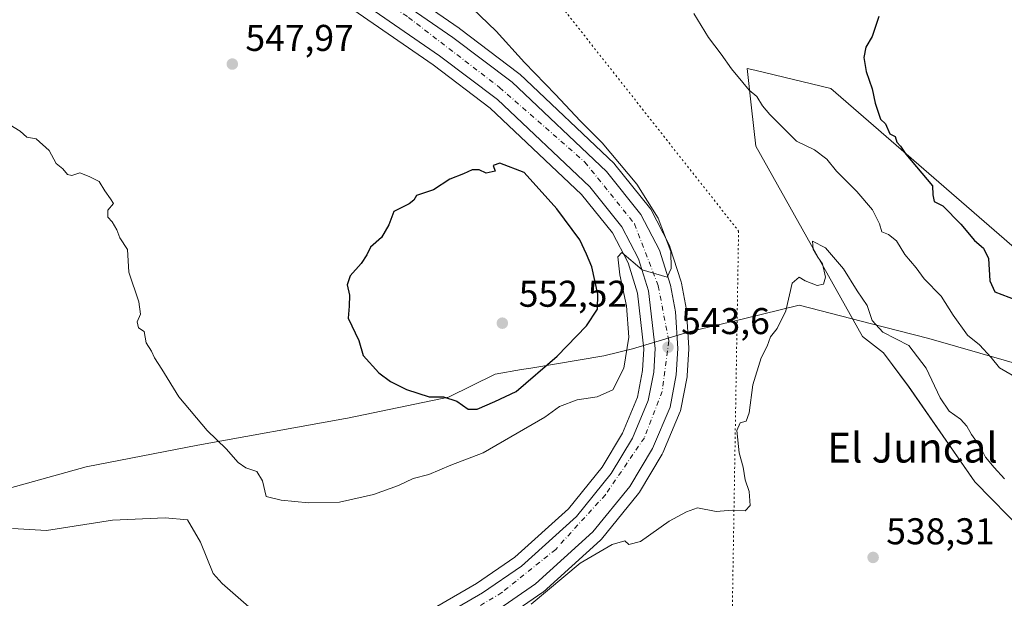
# Model space of a CAD drawing. Units: metres. Extents: x 607520 to 610976, y 4724640 to 4727008.
# Drawn here: x 609499 to 609764, y 4726049 to 4726205 of the extents above; entities that cross this region are included whole.
import ezdxf
from ezdxf.enums import TextEntityAlignment as Align

# ---------------------------------------------------------------- set-up
doc = ezdxf.new("R2010")
doc.units = ezdxf.units.M
doc.header["$MEASUREMENT"] = 0
doc.linetypes.add('DGN Style 4', pattern=[2.638475, 1.318413, -0.659207, 0.001648, -0.659207])
doc.linetypes.add('DGN Style 5', pattern=[1.153612, 0.494405, -0.659207])
for name, color, linetype, lineweight in [('Carretera de calzada única Cxs', 7, 'Continuous', 13), ('Carretera de calzada única eje', 7, 'DGN Style 4', 0), ('Comarca', 135, 'Continuous', 13), ('Comarca CxS', 21, 'Continuous', 0), ('Corriente natural lineal', 142, 'Continuous', 13), ('Cultivos herbáceos CxS', 92, 'Continuous', 0), ('Curva de nivel maestra', 30, 'Continuous', 30), ('Curva de nivel normal', 30, 'Continuous', 0), ('Entidad de ámbito territorial', 7, 'Continuous', 0), ('Entidad de ámbito territorial CxS', 92, 'Continuous', 0), ('Matorral CxS', 135, 'Continuous', 0), ('Municipio', 91, 'Continuous', 13), ('Municipio CxS', 4, 'Continuous', 0), ('Núcleo urbano CxS', 7, 'Continuous', 0), ('Pastizal CxS', 92, 'Continuous', 0), ('Punto de cota en terreno', 7, 'Continuous', 0), ('Rótulo de punto de cota en terreno', 7, 'Continuous', 0), ('Texto cartográfico', 7, 'Continuous', 0), ('Vía pecuaria eje', 92, 'DGN Style 5', 0)]:
    doc.layers.add(name, color=color, linetype=linetype, lineweight=lineweight)
doc.styles.add('Style-Arial', font='txt')

# ---------------------------------------------------------------- blocks, each defined once
blk = doc.blocks.new('*U21')
at = {"layer": 'Matorral CxS', "color": 135, "linetype": 'Continuous', "lineweight": 0}
blk.add_polyline3d([(609796.1637, 4726039.4861, 537.4375), (609756.1151, 4726080.3207, 538.6026), (609738.2615, 4726106.0151, 538.9544), (609731.5263, 4726115.0431, 539.3724), (609725.8639, 4726119.3843, 539.2183), (609697.1757, 4726170.5595, 542.599), (609696.0295, 4726180.8773, 544.3974), (609694.8499, 4726191.4937, 545.5302), (609696.8845, 4726191.0037, 545.8384), (609717.3357, 4726186.0669, 548.9172), (609786.3441, 4726126.3623, 552.7222)], dxfattribs=at)
blk = doc.blocks.new('*U25')
at = {"layer": 'Cultivos herbáceos CxS', "color": 92, "linetype": 'Continuous', "lineweight": 0}
blk.add_polyline3d([(609489.4568, 4726280.8685, 551.7637), (609506.9125, 4726271.5536, 550.9804), (609527.0861, 4726255.8971, 549.6269), (609571.2624, 4726219.4949, 547.3983), (609571.4667, 4726219.3407, 547.3964), (609610.3821, 4726192.4983, 547.9564), (609625.7669, 4726180.8486, 548.3155), (609650.3009, 4726157.6007, 547.2883), (609658.6443, 4726147.2532, 546.1481), (609662.8147, 4726139.1853, 545.2776), (609665.3525, 4726131.0643, 545.051), (609667.0893, 4726116.0989, 544.2588), (609666.7273, 4726110.2325, 543.897), (609665.3717, 4726103.0619, 543.2728), (609661.2983, 4726093.4111, 542.7094), (609655.8363, 4726084.2951, 541.6931), (609646.7561, 4726073.1097, 541.1993), (609632.3271, 4726060.0503, 540.8328), (609622.0375, 4726052.9988, 540.6828), (609579.3653, 4726028.2554, 540.9616)], dxfattribs=at)
blk = doc.blocks.new('5PATER')
at = {"layer": 'Pastizal CxS', "linetype": 'Continuous', "lineweight": 0}
h = blk.add_hatch(color=51, dxfattribs=at)
edge = h.paths.add_edge_path()
edge.add_ellipse((0, 0), major_axis=(-0.11, -0.111), ratio=0.999422, start_angle=0, end_angle=360)

msp = doc.modelspace()

# ---------------------------------------------------------------- linework, layer by layer
at = {"layer": 'Carretera de calzada única Cxs', "color": 7, "linetype": 'Continuous', "lineweight": 13}
for points in [[(609493.26, 4726289.13, 551.28), (609511.73, 4726279.26, 550.45), (609517.66, 4726275.11, 549.96), (609532.8, 4726262.94, 548.91), (609576.83, 4726226.66, 547.2), (609615.71, 4726199.85, 547.63), (609631.64, 4726187.77, 547.67), (609656.98, 4726163.76, 546.58), (609666.28, 4726152.24, 545.98), (609671.23, 4726142.65, 545.47), (609674.21, 4726133.18, 544.67), (609675.57, 4726126.04, 544.14), (609676.19, 4726116.19, 543.58), (609675.76, 4726109.11, 543.17), (609674.1, 4726100.43, 542.64), (609669.42, 4726089.29, 541.76), (609663.28, 4726079.08, 541.28), (609653.37, 4726066.85, 540.95), (609637.96, 4726052.93, 540.8), (609626.89, 4726045.33, 540.85)], [(609493.26, 4726289.13, 551.28), (609511.73, 4726279.26, 550.45), (609517.66, 4726275.11, 549.96), (609532.8, 4726262.94, 548.91), (609576.83, 4726226.66, 547.2), (609615.71, 4726199.85, 547.63), (609631.64, 4726187.77, 547.67), (609656.98, 4726163.76, 546.58), (609666.28, 4726152.24, 545.98), (609671.23, 4726142.65, 545.47), (609674.21, 4726133.18, 544.67), (609675.57, 4726126.04, 544.14), (609676.19, 4726116.19, 543.58), (609675.76, 4726109.11, 543.17), (609674.1, 4726100.43, 542.64), (609669.42, 4726089.29, 541.76), (609663.28, 4726079.08, 541.28), (609653.37, 4726066.85, 540.95), (609637.96, 4726052.93, 540.8), (609626.89, 4726045.33, 540.85)], [(609580.87, 4726025.66, 541.3), (609623.64, 4726050.46, 540.87), (609634.19, 4726057.69, 540.93), (609648.94, 4726071.04, 541.2), (609658.3, 4726082.57, 541.59), (609663.98, 4726092.05, 542.06), (609668.26, 4726102.19, 542.65), (609669.71, 4726109.86, 543.22), (609670.1, 4726116.18, 543.67), (609668.3, 4726131.69, 544.63), (609665.6, 4726140.33, 545.33), (609661.17, 4726148.9, 545.95), (609652.51, 4726159.64, 546.64), (609627.71, 4726183.14, 547.98), (609612.14, 4726194.93, 547.88), (609573.17, 4726221.81, 547.34), (609528.96, 4726258.24, 549.4), (609508.55, 4726274.08, 550.69), (609490.71, 4726283.6, 551.52)], [(609580.87, 4726025.66, 541.3), (609623.64, 4726050.46, 540.87), (609634.19, 4726057.69, 540.93), (609648.94, 4726071.04, 541.2), (609658.3, 4726082.57, 541.59), (609663.98, 4726092.05, 542.06), (609668.26, 4726102.19, 542.65), (609669.71, 4726109.86, 543.22), (609670.1, 4726116.18, 543.67), (609668.3, 4726131.69, 544.63), (609665.6, 4726140.33, 545.33), (609661.17, 4726148.9, 545.95), (609652.51, 4726159.64, 546.64), (609627.71, 4726183.14, 547.98), (609612.14, 4726194.93, 547.88), (609573.17, 4726221.81, 547.34), (609528.96, 4726258.24, 549.4), (609508.55, 4726274.08, 550.69), (609490.71, 4726283.6, 551.52)]]:
    msp.add_polyline3d(points, dxfattribs=at)
at = {"layer": 'Carretera de calzada única eje', "color": 7, "linetype": 'DGN Style 4', "lineweight": 0}
msp.add_polyline3d([(609454.84, 4726300.72, 551.5), (609458.94, 4726299.01, 551.48), (609490.89, 4726286.54, 551.44), (609508.41, 4726277.77, 550.76), (609533.35, 4726258.73, 549.02), (609568.3, 4726229.09, 547.45), (609603.76, 4726205.22, 547.35), (609628.26, 4726186.39, 547.84), (609651.21, 4726166.32, 547), (609664.57, 4726149.68, 545.96), (609670.92, 4726133.04, 544.87), (609673.78, 4726118.24, 543.77), (609672.03, 4726104.66, 543.02), (609667.21, 4726092.18, 542.14), (609656.71, 4726076.85, 541.43), (609643.35, 4726062.18, 541.06), (609628.91, 4726050.58, 540.93), (609608, 4726037.98, 542.55), (609585.44, 4726025.07, 541.38), (609566.62, 4726012.15, 541.89), (609551.75, 4725993.76, 542.41), (609537.96, 4725976.26, 543.68), (609529.21, 4725959.18, 545.01)], dxfattribs=at)
at = {"layer": 'Comarca', "color": 135, "linetype": 'Continuous', "lineweight": 13, "flags": 128}
msp.add_lwpolyline([(609785.5, 4726106.83), (609743.73, 4726118.85), (609727.62, 4726122.99), (609725.92, 4726123.42), (609708.87, 4726127.8), (609693.85, 4726124.18), (609682.54, 4726121.45), (609678.83, 4726120.55), (609678.34, 4726120.4), (609664.03, 4726116.07), (609656.32, 4726114.24), (609636.64, 4726110.93), (609634.14, 4726110.51), (609627.03, 4726109.31), (609614.54, 4726103.13), (609587.36, 4726097.46), (609586.79, 4726097.34), (609547.1, 4726090.21), (609517.06, 4726084.38), (609485.37, 4726075.56)], dxfattribs=at)
msp.add_lwpolyline([(609785.5, 4726106.83), (609743.73, 4726118.85), (609727.62, 4726122.99), (609725.92, 4726123.42), (609708.87, 4726127.8), (609693.85, 4726124.18), (609682.54, 4726121.45), (609678.83, 4726120.55), (609678.34, 4726120.4), (609664.03, 4726116.07), (609656.32, 4726114.24), (609636.64, 4726110.93), (609634.14, 4726110.51), (609627.03, 4726109.31), (609614.54, 4726103.13), (609587.36, 4726097.46), (609586.79, 4726097.34), (609547.1, 4726090.21), (609517.06, 4726084.38), (609485.37, 4726075.56)], dxfattribs=at)
at = {"layer": 'Comarca CxS', "color": 21, "linetype": 'Continuous', "lineweight": 0, "flags": 128}
for points in [[(609785.5, 4726106.83), (609743.73, 4726118.85), (609727.62, 4726122.99), (609725.92, 4726123.42), (609708.87, 4726127.8), (609693.85, 4726124.18), (609682.54, 4726121.45), (609678.83, 4726120.55), (609678.34, 4726120.4), (609664.03, 4726116.07), (609656.32, 4726114.24), (609636.64, 4726110.93), (609634.14, 4726110.51), (609627.03, 4726109.31), (609614.54, 4726103.13), (609587.36, 4726097.46), (609586.79, 4726097.34), (609547.1, 4726090.21), (609517.06, 4726084.38), (609485.37, 4726075.56)], [(609485.37, 4726075.56), (609517.06, 4726084.38), (609547.1, 4726090.21), (609586.79, 4726097.34), (609587.36, 4726097.46), (609614.54, 4726103.13), (609627.03, 4726109.31), (609634.14, 4726110.51), (609636.64, 4726110.93), (609656.32, 4726114.24), (609664.03, 4726116.07), (609678.34, 4726120.4), (609678.83, 4726120.55), (609682.54, 4726121.45), (609693.85, 4726124.18), (609708.87, 4726127.8), (609725.92, 4726123.42), (609727.62, 4726122.99), (609743.73, 4726118.85), (609785.5, 4726106.83)]]:
    msp.add_lwpolyline(points, dxfattribs=at)
at = {"layer": 'Corriente natural lineal', "color": 142, "linetype": 'Continuous', "lineweight": 13}
msp.add_polyline3d([(609497.22, 4726067.82, 543.37), (609506.37, 4726067.29, 542.92), (609524.17, 4726070.04, 542.71), (609538.31, 4726070.68, 542.65), (609544.34, 4726070.14, 542.83), (609547.77, 4726064.13, 542.11), (609551.2, 4726055.66, 541.76), (609553.67, 4726053.04, 541.69), (609563.71, 4726044.23, 541.04), (609570.89, 4726040.5, 540.87), (609578.95, 4726034.48, 540.97), (609587.48, 4726030.71, 540.81)], dxfattribs=at)
at = {"layer": 'Cultivos herbáceos CxS', "color": 92, "linetype": 'Continuous', "lineweight": 0}
for points in [[(609489.46, 4726280.87, 551.76), (609506.91, 4726271.55, 550.98), (609527.09, 4726255.9, 549.63), (609571.26, 4726219.49, 547.4), (609571.47, 4726219.34, 547.4), (609610.38, 4726192.5, 547.96), (609625.77, 4726180.85, 548.32), (609650.3, 4726157.6, 547.29), (609658.64, 4726147.25, 546.15), (609662.81, 4726139.19, 545.28), (609665.35, 4726131.06, 545.05), (609667.09, 4726116.1, 544.26), (609666.73, 4726110.23, 543.9), (609665.37, 4726103.06, 543.27), (609661.3, 4726093.41, 542.71), (609655.84, 4726084.3, 541.69), (609646.76, 4726073.11, 541.2), (609632.33, 4726060.05, 540.83), (609622.04, 4726053, 540.68), (609579.37, 4726028.26, 540.96)], [(609628.59, 4726042.86, 540.71), (609639.66, 4726050.46, 540.45), (609639.89, 4726050.63, 540.45), (609639.97, 4726050.7, 540.46), (609655.38, 4726064.62, 540.67), (609655.68, 4726064.94, 540.68), (609665.61, 4726077.19, 541.07), (609665.85, 4726077.53, 541.08), (609672, 4726087.77, 541.65), (609672.19, 4726088.13, 541.68), (609676.87, 4726099.27, 542.42), (609676.92, 4726099.4, 542.44), (609677.05, 4726099.87, 542.48), (609678.71, 4726108.57, 543.1), (609678.75, 4726108.93, 543.11), (609679.18, 4726116.01, 543.37), (609679.19, 4726116.19, 543.38), (609679.18, 4726116.38, 543.39), (609678.56, 4726126.23, 543.91), (609678.52, 4726126.58, 543.93), (609677.16, 4726133.74, 544.53), (609677.07, 4726134.08, 544.54), (609674.09, 4726143.55, 545.01), (609674.05, 4726143.68, 545.02), (609673.9, 4726144.03, 545.04), (609668.95, 4726153.62, 545.35), (609668.88, 4726153.74, 545.34), (609668.61, 4726154.12, 545.35), (609659.3, 4726165.67, 545.52), (609659.04, 4726165.94, 545.53), (609633.7, 4726189.95, 546.66), (609633.57, 4726190.07, 546.67), (609633.45, 4726190.16, 546.69), (609617.52, 4726202.24, 547.4), (609617.41, 4726202.32, 547.4), (609578.64, 4726229.06, 546.61)], [(609578.64, 4726229.06, 546.61), (609617.41, 4726202.32, 547.4), (609617.52, 4726202.24, 547.4), (609633.45, 4726190.16, 546.69), (609633.57, 4726190.07, 546.67), (609633.7, 4726189.95, 546.66), (609659.04, 4726165.94, 545.53), (609659.3, 4726165.67, 545.52), (609668.61, 4726154.12, 545.35), (609668.88, 4726153.74, 545.34), (609668.95, 4726153.62, 545.35), (609673.9, 4726144.03, 545.04), (609674.05, 4726143.68, 545.02), (609674.09, 4726143.55, 545.01), (609677.07, 4726134.08, 544.54), (609677.16, 4726133.74, 544.53), (609678.52, 4726126.58, 543.93), (609678.56, 4726126.23, 543.91), (609679.18, 4726116.38, 543.39), (609679.19, 4726116.19, 543.38), (609679.18, 4726116.01, 543.37), (609678.75, 4726108.93, 543.11), (609678.71, 4726108.57, 543.1), (609677.05, 4726099.87, 542.48), (609676.92, 4726099.4, 542.44), (609676.87, 4726099.27, 542.42), (609672.19, 4726088.13, 541.68), (609672, 4726087.77, 541.65), (609665.85, 4726077.53, 541.08), (609665.61, 4726077.19, 541.07), (609655.68, 4726064.94, 540.68), (609655.38, 4726064.62, 540.67), (609639.97, 4726050.7, 540.46), (609639.89, 4726050.63, 540.45), (609639.66, 4726050.46, 540.45), (609628.59, 4726042.86, 540.71)], [(609786.34, 4726126.36, 552.72), (609717.34, 4726186.07, 548.92), (609696.88, 4726191, 545.84), (609694.85, 4726191.49, 545.53), (609696.03, 4726180.88, 544.4), (609697.18, 4726170.56, 542.6), (609725.86, 4726119.38, 539.22), (609731.53, 4726115.04, 539.37), (609738.26, 4726106.02, 538.95), (609756.12, 4726080.32, 538.6), (609796.16, 4726039.49, 537.44)], [(609786.34, 4726126.36, 552.72), (609717.34, 4726186.07, 548.92), (609696.88, 4726191, 545.84), (609694.85, 4726191.49, 545.53), (609696.03, 4726180.88, 544.4), (609697.18, 4726170.56, 542.6), (609725.86, 4726119.38, 539.22), (609731.53, 4726115.04, 539.37), (609738.26, 4726106.02, 538.95), (609756.12, 4726080.32, 538.6), (609796.16, 4726039.49, 537.44)]]:
    msp.add_polyline3d(points, dxfattribs=at)
at = {"layer": 'Curva de nivel maestra', "color": 30, "linetype": 'Continuous', "lineweight": 30, "elevation": 550, "flags": 128}
for points in [[(609730.26, 4726205.49), (609728.45, 4726200.05), (609726.81, 4726197.24), (609726.22, 4726194.45), (609726.83, 4726190.69), (609728.46, 4726185.99), (609729.28, 4726182.14), (609730.76, 4726177.82), (609732.04, 4726176.57), (609733.22, 4726173.93), (609734.66, 4726173.2), (609735.1, 4726171.66), (609736.07, 4726170.62), (609737.57, 4726168.45), (609744.7, 4726159.96), (609744.77, 4726157.47), (609745.12, 4726155.75), (609747.49, 4726154.56), (609752.35, 4726149.66), (609756.03, 4726145.26), (609758.46, 4726143.14), (609759.77, 4726140.36), (609760.12, 4726134.38), (609761.43, 4726131.44), (609768.99, 4726128.55)], [(609622.26, 4726099.84), (609626.99, 4726101.96), (609632.72, 4726104.65), (609643.76, 4726114.14), (609651.67, 4726122.25), (609654.6, 4726126.8), (609654.7, 4726130.82), (609653.06, 4726138.14), (609651.68, 4726141.52), (609649.88, 4726145.39), (609643.64, 4726153.73), (609634.86, 4726163.5), (609628.29, 4726166.07), (609626.52, 4726165.42), (609627.05, 4726163.86), (609624.65, 4726163.3), (609622.81, 4726164.25), (609620.86, 4726164.25), (609618.53, 4726163.13), (609614.86, 4726161.75), (609610.53, 4726158.85), (609605.95, 4726157.37), (609605.23, 4726156.09), (609603.95, 4726155.06), (609599.84, 4726153.04), (609598.45, 4726149.46), (609596.51, 4726146.02), (609593.51, 4726143.46), (609592.52, 4726141.39), (609590.99, 4726139.06), (609588.06, 4726135.74), (609587.24, 4726133.32), (609587.87, 4726130.52), (609587.8, 4726127.58), (609587.57, 4726124.39), (609590.42, 4726118.32), (609591.58, 4726114.35), (609595.77, 4726109.66), (609598.96, 4726107.28), (609603.26, 4726105.15), (609609.35, 4726103.22), (609613.15, 4726103.18), (609616.76, 4726102.04), (609619.83, 4726099.89), (609622.26, 4726099.84)]]:
    msp.add_lwpolyline(points, dxfattribs=at)
at = {"layer": 'Curva de nivel normal', "color": 30, "linetype": 'Continuous', "lineweight": 0, "flags": 128}
for points, elevation in [([(609495.4, 4726177.03), (609499.29, 4726174.66), (609501.14, 4726173.05), (609503.63, 4726172.59), (609507.15, 4726169.39), (609509.01, 4726165.95), (609510.76, 4726164.53), (609512.08, 4726163), (609513.19, 4726162.73), (609515.4, 4726163.42), (609517.91, 4726162.42), (609520.54, 4726161.06), (609522.08, 4726158.6), (609523.65, 4726156.46), (609524.43, 4726155.2), (609522.85, 4726153.37), (609522.87, 4726151.48), (609524.04, 4726150.23), (609525.28, 4726148.13), (609526.13, 4726145.97), (609528.15, 4726142.84), (609528.5, 4726136.72), (609531.2, 4726128.72), (609531.66, 4726125.39), (609530.82, 4726123.39), (609531.17, 4726121.75), (609532.62, 4726120.8), (609533.19, 4726117.71), (609534.61, 4726115.46), (609535.47, 4726113.66), (609537.44, 4726110.63), (609542.01, 4726103.2), (609549.61, 4726094.14), (609554.68, 4726089.21), (609557.97, 4726085.5), (609560, 4726084.11), (609562.95, 4726083.15), (609564.48, 4726080.59), (609565.5, 4726076.41), (609569.54, 4726075.44), (609576.87, 4726074.7), (609585.2, 4726074.88), (609594.32, 4726076.94), (609601.03, 4726079.35), (609604.98, 4726081.26), (609609.19, 4726082.35), (609615.19, 4726084.79), (609623.86, 4726088.12), (609640.39, 4726097.71), (609644.38, 4726100.55), (609649.1, 4726102.4), (609654.53, 4726103.21), (609658.71, 4726105.1), (609661.68, 4726110.94), (609663.04, 4726119.24), (609662.44, 4726127.63), (609660.63, 4726136.02), (609660.06, 4726140.84), (609661.13, 4726142), (609666.64, 4726137.34), (609673.32, 4726135.39), (609674.39, 4726137.72), (609674.29, 4726142.29), (609670.94, 4726151.22), (609665.2, 4726160.39), (609655.87, 4726171.48), (609649.93, 4726177.45), (609643.33, 4726184.51), (609634.94, 4726193.13), (609627.3, 4726201.48), (609620.85, 4726207.7)], 545), ([(609680.54, 4726206.31), (609684.45, 4726199.78), (609687.88, 4726195.38), (609690.64, 4726191.38), (609693.73, 4726187.76), (609695.38, 4726185.68), (609697.42, 4726183.94), (609698.96, 4726181.48), (609700.92, 4726179.12), (609708.09, 4726171.96), (609712.92, 4726169.63), (609716.26, 4726167.13), (609718.85, 4726163.85), (609724.38, 4726158.4), (609728.58, 4726153.52), (609730.43, 4726149.69), (609731.04, 4726147.55), (609732.85, 4726146.86), (609734.98, 4726145.14), (609737.25, 4726141.5), (609740.32, 4726137.86), (609742.5, 4726134.89), (609747.03, 4726130.28), (609750.24, 4726125.12), (609754.09, 4726119.81), (609757.32, 4726117.2), (609760.52, 4726113.74), (609762.76, 4726110.97), (609766.14, 4726109.03)], 545), ([(609636.8, 4726047.4), (609649.95, 4726058.43), (609658.5, 4726063.5), (609661.96, 4726064.5), (609663.01, 4726063.47), (609666.16, 4726064.32), (609673.85, 4726069.76), (609678.52, 4726072.26), (609681.52, 4726073.36), (609686.52, 4726072.39), (609690.85, 4726072.74), (609694.36, 4726072.52), (609695.66, 4726073.98), (609695.38, 4726077.75), (609694.31, 4726080.86), (609693.75, 4726084.3), (609692.72, 4726088.12), (609692.09, 4726094.18), (609693, 4726096.18), (609694.6, 4726096.67), (609695.43, 4726098.93), (609696.39, 4726106.39), (609698.66, 4726113.68), (609700.23, 4726116.86), (609701.14, 4726119.3), (609702.94, 4726121.56), (609705.22, 4726126.35), (609706.98, 4726133.76), (609708.83, 4726135.37), (609710.49, 4726134.36), (609713.66, 4726133.09), (609715.39, 4726133.5), (609715.92, 4726135.36), (609715.12, 4726138.99), (609713.86, 4726140.74), (609712.61, 4726142.9), (609712.41, 4726145.05), (609715.94, 4726143.22), (609720.73, 4726137.6), (609724.47, 4726131.68), (609727.14, 4726127.76), (609728.52, 4726123.71), (609731.35, 4726120.58), (609738.32, 4726116.96), (609743.04, 4726110.86), (609746.73, 4726102.94), (609749.17, 4726099.34), (609752.19, 4726097.18), (609753.97, 4726095.34), (609755.21, 4726093.03), (609757.57, 4726089.67), (609758.94, 4726086.97), (609761.26, 4726084.15), (609764.11, 4726081.14)], 540)]:
    msp.add_lwpolyline(points, dxfattribs=dict(at, elevation=elevation))
at = {"layer": 'Entidad de ámbito territorial', "color": 7, "linetype": 'Continuous', "lineweight": 0, "flags": 128}
msp.add_lwpolyline([(609785.5, 4726106.83), (609743.73, 4726118.85), (609727.62, 4726122.99), (609725.92, 4726123.42), (609708.87, 4726127.8), (609693.85, 4726124.18), (609682.54, 4726121.45), (609678.83, 4726120.55), (609678.34, 4726120.4), (609664.03, 4726116.07), (609656.32, 4726114.24), (609636.64, 4726110.93), (609634.14, 4726110.51), (609627.03, 4726109.31), (609614.54, 4726103.13), (609587.36, 4726097.46), (609586.79, 4726097.34), (609547.1, 4726090.21), (609517.06, 4726084.38), (609485.37, 4726075.56)], dxfattribs=at)
msp.add_lwpolyline([(609785.5, 4726106.83), (609743.73, 4726118.85), (609727.62, 4726122.99), (609725.92, 4726123.42), (609708.87, 4726127.8), (609693.85, 4726124.18), (609682.54, 4726121.45), (609678.83, 4726120.55), (609678.34, 4726120.4), (609664.03, 4726116.07), (609656.32, 4726114.24), (609636.64, 4726110.93), (609634.14, 4726110.51), (609627.03, 4726109.31), (609614.54, 4726103.13), (609587.36, 4726097.46), (609586.79, 4726097.34), (609547.1, 4726090.21), (609517.06, 4726084.38), (609485.37, 4726075.56)], dxfattribs=at)
at = {"layer": 'Entidad de ámbito territorial CxS', "color": 92, "linetype": 'Continuous', "lineweight": 0, "flags": 128}
for points in [[(609785.5, 4726106.83), (609743.73, 4726118.85), (609727.62, 4726122.99), (609725.92, 4726123.42), (609708.87, 4726127.8), (609693.85, 4726124.18), (609682.54, 4726121.45), (609678.83, 4726120.55), (609678.34, 4726120.4), (609664.03, 4726116.07), (609656.32, 4726114.24), (609636.64, 4726110.93), (609634.14, 4726110.51), (609627.03, 4726109.31), (609614.54, 4726103.13), (609587.36, 4726097.46), (609586.79, 4726097.34), (609547.1, 4726090.21), (609517.06, 4726084.38), (609485.37, 4726075.56)], [(609485.37, 4726075.56), (609517.06, 4726084.38), (609547.1, 4726090.21), (609586.79, 4726097.34), (609587.36, 4726097.46), (609614.54, 4726103.13), (609627.03, 4726109.31), (609634.14, 4726110.51), (609636.64, 4726110.93), (609656.32, 4726114.24), (609664.03, 4726116.07), (609678.34, 4726120.4), (609678.83, 4726120.55), (609682.54, 4726121.45), (609693.85, 4726124.18), (609708.87, 4726127.8), (609725.92, 4726123.42), (609727.62, 4726122.99), (609743.73, 4726118.85), (609785.5, 4726106.83)]]:
    msp.add_lwpolyline(points, dxfattribs=at)
at = {"layer": 'Matorral CxS', "color": 135, "linetype": 'Continuous', "lineweight": 0}
msp.add_polyline3d([(609786.34, 4726126.36, 552.72), (609717.34, 4726186.07, 548.92), (609696.88, 4726191, 545.84), (609694.85, 4726191.49, 545.53), (609696.03, 4726180.88, 544.4), (609697.18, 4726170.56, 542.6), (609725.86, 4726119.38, 539.22), (609731.53, 4726115.04, 539.37), (609738.26, 4726106.02, 538.95), (609756.12, 4726080.32, 538.6), (609796.16, 4726039.49, 537.44)], dxfattribs=at)
at = {"layer": 'Municipio', "color": 91, "linetype": 'Continuous', "lineweight": 13, "flags": 128}
msp.add_lwpolyline([(609785.5, 4726106.83), (609743.73, 4726118.85), (609727.62, 4726122.99), (609725.92, 4726123.42), (609708.87, 4726127.8), (609693.85, 4726124.18), (609682.54, 4726121.45), (609678.83, 4726120.55), (609678.34, 4726120.4), (609664.03, 4726116.07), (609656.32, 4726114.24), (609636.64, 4726110.93), (609634.14, 4726110.51), (609627.03, 4726109.31), (609614.54, 4726103.13), (609587.36, 4726097.46), (609586.79, 4726097.34), (609547.1, 4726090.21), (609517.06, 4726084.38), (609485.37, 4726075.56)], dxfattribs=at)
msp.add_lwpolyline([(609785.5, 4726106.83), (609743.73, 4726118.85), (609727.62, 4726122.99), (609725.92, 4726123.42), (609708.87, 4726127.8), (609693.85, 4726124.18), (609682.54, 4726121.45), (609678.83, 4726120.55), (609678.34, 4726120.4), (609664.03, 4726116.07), (609656.32, 4726114.24), (609636.64, 4726110.93), (609634.14, 4726110.51), (609627.03, 4726109.31), (609614.54, 4726103.13), (609587.36, 4726097.46), (609586.79, 4726097.34), (609547.1, 4726090.21), (609517.06, 4726084.38), (609485.37, 4726075.56)], dxfattribs=at)
at = {"layer": 'Municipio CxS', "color": 4, "linetype": 'Continuous', "lineweight": 0, "flags": 128}
for points in [[(609785.5, 4726106.83), (609743.73, 4726118.85), (609727.62, 4726122.99), (609725.92, 4726123.42), (609708.87, 4726127.8), (609693.85, 4726124.18), (609682.54, 4726121.45), (609678.83, 4726120.55), (609678.34, 4726120.4), (609664.03, 4726116.07), (609656.32, 4726114.24), (609636.64, 4726110.93), (609634.14, 4726110.51), (609627.03, 4726109.31), (609614.54, 4726103.13), (609587.36, 4726097.46), (609586.79, 4726097.34), (609547.1, 4726090.21), (609517.06, 4726084.38), (609485.37, 4726075.56)], [(609485.37, 4726075.56), (609517.06, 4726084.38), (609547.1, 4726090.21), (609586.79, 4726097.34), (609587.36, 4726097.46), (609614.54, 4726103.13), (609627.03, 4726109.31), (609634.14, 4726110.51), (609636.64, 4726110.93), (609656.32, 4726114.24), (609664.03, 4726116.07), (609678.34, 4726120.4), (609678.83, 4726120.55), (609682.54, 4726121.45), (609693.85, 4726124.18), (609708.87, 4726127.8), (609725.92, 4726123.42), (609727.62, 4726122.99), (609743.73, 4726118.85), (609785.5, 4726106.83)]]:
    msp.add_lwpolyline(points, dxfattribs=at)
at = {"layer": 'Núcleo urbano CxS', "color": 7, "linetype": 'Continuous', "lineweight": 0}
for points in [[(609579.37, 4726028.26, 540.96), (609622.04, 4726053, 540.68), (609632.33, 4726060.05, 540.83), (609646.76, 4726073.11, 541.2), (609655.84, 4726084.3, 541.69), (609661.3, 4726093.41, 542.71), (609665.37, 4726103.06, 543.27), (609666.73, 4726110.23, 543.9), (609667.09, 4726116.1, 544.26), (609665.35, 4726131.06, 545.05), (609662.81, 4726139.19, 545.28), (609658.64, 4726147.25, 546.15), (609650.3, 4726157.6, 547.29), (609625.77, 4726180.85, 548.32), (609610.38, 4726192.5, 547.96), (609571.47, 4726219.34, 547.4), (609571.26, 4726219.49, 547.4), (609527.09, 4726255.9, 549.63), (609506.91, 4726271.55, 550.98), (609489.46, 4726280.87, 551.76)], [(609489.46, 4726280.87, 551.76), (609506.91, 4726271.55, 550.98), (609527.09, 4726255.9, 549.63), (609571.26, 4726219.49, 547.4), (609571.47, 4726219.34, 547.4), (609610.38, 4726192.5, 547.96), (609625.77, 4726180.85, 548.32), (609650.3, 4726157.6, 547.29), (609658.64, 4726147.25, 546.15), (609662.81, 4726139.19, 545.28), (609665.35, 4726131.06, 545.05), (609667.09, 4726116.1, 544.26), (609666.73, 4726110.23, 543.9), (609665.37, 4726103.06, 543.27), (609661.3, 4726093.41, 542.71), (609655.84, 4726084.3, 541.69), (609646.76, 4726073.11, 541.2), (609632.33, 4726060.05, 540.83), (609622.04, 4726053, 540.68), (609579.37, 4726028.26, 540.96)], [(609578.64, 4726229.06, 546.61), (609617.41, 4726202.32, 547.4), (609617.52, 4726202.24, 547.4), (609633.45, 4726190.16, 546.69), (609633.57, 4726190.07, 546.67), (609633.7, 4726189.95, 546.66), (609659.04, 4726165.94, 545.53), (609659.3, 4726165.67, 545.52), (609668.61, 4726154.12, 545.35), (609668.88, 4726153.74, 545.34), (609668.95, 4726153.62, 545.35), (609673.9, 4726144.03, 545.04), (609674.05, 4726143.68, 545.02), (609674.09, 4726143.55, 545.01), (609677.07, 4726134.08, 544.54), (609677.16, 4726133.74, 544.53), (609678.52, 4726126.58, 543.93), (609678.56, 4726126.23, 543.91), (609679.18, 4726116.38, 543.39), (609679.19, 4726116.19, 543.38), (609679.18, 4726116.01, 543.37), (609678.75, 4726108.93, 543.11), (609678.71, 4726108.57, 543.1), (609677.05, 4726099.87, 542.48), (609676.92, 4726099.4, 542.44), (609676.87, 4726099.27, 542.42), (609672.19, 4726088.13, 541.68), (609672, 4726087.77, 541.65), (609665.85, 4726077.53, 541.08), (609665.61, 4726077.19, 541.07), (609655.68, 4726064.94, 540.68), (609655.38, 4726064.62, 540.67), (609639.97, 4726050.7, 540.46), (609639.89, 4726050.63, 540.45), (609639.66, 4726050.46, 540.45), (609628.59, 4726042.86, 540.71)], [(609578.64, 4726229.06, 546.61), (609617.41, 4726202.32, 547.4), (609617.52, 4726202.24, 547.4), (609633.45, 4726190.16, 546.69), (609633.57, 4726190.07, 546.67), (609633.7, 4726189.95, 546.66), (609659.04, 4726165.94, 545.53), (609659.3, 4726165.67, 545.52), (609668.61, 4726154.12, 545.35), (609668.88, 4726153.74, 545.34), (609668.95, 4726153.62, 545.35), (609673.9, 4726144.03, 545.04), (609674.05, 4726143.68, 545.02), (609674.09, 4726143.55, 545.01), (609677.07, 4726134.08, 544.54), (609677.16, 4726133.74, 544.53), (609678.52, 4726126.58, 543.93), (609678.56, 4726126.23, 543.91), (609679.18, 4726116.38, 543.39), (609679.19, 4726116.19, 543.38), (609679.18, 4726116.01, 543.37), (609678.75, 4726108.93, 543.11), (609678.71, 4726108.57, 543.1), (609677.05, 4726099.87, 542.48), (609676.92, 4726099.4, 542.44), (609676.87, 4726099.27, 542.42), (609672.19, 4726088.13, 541.68), (609672, 4726087.77, 541.65), (609665.85, 4726077.53, 541.08), (609665.61, 4726077.19, 541.07), (609655.68, 4726064.94, 540.68), (609655.38, 4726064.62, 540.67), (609639.97, 4726050.7, 540.46), (609639.89, 4726050.63, 540.45), (609639.66, 4726050.46, 540.45), (609628.59, 4726042.86, 540.71)]]:
    msp.add_polyline3d(points, dxfattribs=at)
at = {"layer": 'Vía pecuaria eje', "color": 92, "linetype": 'DGN Style 5', "lineweight": 0}
msp.add_polyline3d([(609154.44, 4726589.08, 564.79), (609360.54, 4726432.35, 560.48), (609504.96, 4726343.81, 550.17), (609568.77, 4726304.69, 546.24), (609692.54, 4726147.78, 541.09), (609689.78, 4725979.83, 546.65), (609685.57, 4725825.74, 553.26), (609680.38, 4725650.17, 552.35), (609733.49, 4725565.25, 557.68), (609740.67, 4725562.34, 558.27), (609897.82, 4725498.68, 570.38), (609987.65, 4725414.4, 573.13), (610011.17, 4725269.63, 584.93), (610014.14, 4725225.17, 586.89), (610020.75, 4725125.88, 585.38), (610054.3, 4724692.74, 590.32), (610064.05, 4724680.03, 590.72)], dxfattribs=at)

# ---------------------------------------------------------------- block references
at = {"layer": 'Cultivos herbáceos CxS', "color": 92, "linetype": 'Continuous', "lineweight": 0}
msp.add_blockref('*U25', (0, 0), dxfattribs=at)
at = {"layer": 'Matorral CxS', "color": 135, "linetype": 'Continuous', "lineweight": 0}
msp.add_blockref('*U21', (0, 0), dxfattribs=at)
at = {"layer": 'Punto de cota en terreno', "color": 7, "linetype": 'Continuous', "lineweight": 0, "xscale": 10, "yscale": 10, "zscale": 10}
for p in [(609556.37, 4726192.68, 547.97), (609629, 4726123, 552.52), (609673.56, 4726116.53, 543.6), (609728.73, 4726060.01, 538.31)]:
    msp.add_blockref('5PATER', p, dxfattribs=at)

# ---------------------------------------------------------------- texts
at = {"layer": 'Rótulo de punto de cota en terreno', "color": 7, "linetype": 'Continuous', "lineweight": 0, "style": 'Style-Arial'}
for s, p in [('547,97', (609559.9, 4726196.21)), ('552,52', (609633.41, 4726127.41)), ('543,6', (609677.09, 4726120.06)), ('538,31', (609732.26, 4726063.54))]:
    msp.add_text(s, height=7, dxfattribs=at).set_placement(p)
at = {"layer": 'Texto cartográfico', "color": 7, "linetype": 'Continuous', "lineweight": 0, "style": 'Style-Arial'}
msp.add_text('El Juncal', height=8, dxfattribs=at).set_placement((609739.31, 4726089.52), align=Align.MIDDLE_CENTER)

doc.saveas('drawing.dxf')
